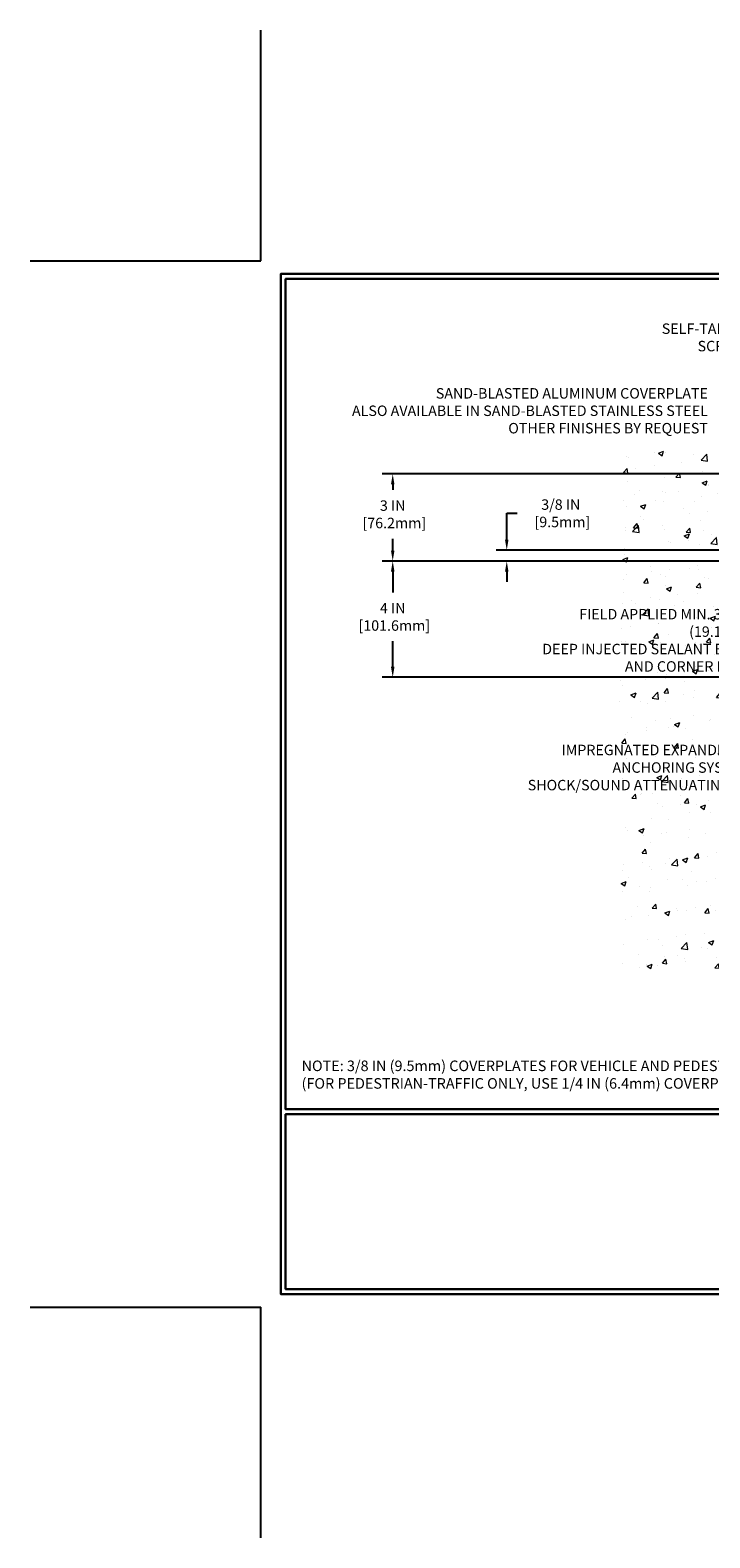
# Model space of a CAD drawing. Extents: x -308 to 3254, y -284 to 1977.
# Drawn here: x -8 to 15, y -8 to 44 of the extents above; entities that cross this region are included whole.
import ezdxf

# ---------------------------------------------------------------- set-up
doc = ezdxf.new("R2010")
doc.units = 0
doc.header["$LTSCALE"] = 5
doc.header["$MEASUREMENT"] = 0
doc.layers.get('DEFPOINTS').update_dxf_attribs({"linetype": 'CONTINUOUS'})
for name, color, linetype, lineweight in [('CONCRETE - H', 130, 'CONTINUOUS', 9), ('CONCRETE - L', 132, 'CONTINUOUS', 13), ('DIMS', 50, 'CONTINUOUS', 25), ('TBLOCK-T5', 111, 'CONTINUOUS', 30), ('TEXT - 4', 241, 'CONTINUOUS', 25)]:
    doc.layers.add(name, color=color, linetype=linetype, lineweight=lineweight)
doc.styles.add('ROMANS', font='romans', dxfattribs={"width": 0.9})
doc.dimstyles.get("Standard").update_dxf_attribs({"dimtxt": 0.18, "dimasz": 0.18, "dimexe": 0.18, "dimexo": 0.0625, "dimgap": 0.09, "dimtad": 0, "dimtih": 1, "dimtoh": 1, "dimdec": 4, "dimzin": 0, "dimdsep": 46, "dimtxsty": 'Standard', "dimcen": 0.09, "dimadec": 0, "dimazin": 0, "dimtfac": 1, "dimtdec": 4, "dimtofl": 0, "dimtmove": 0, "dimatfit": 3, "dimfxl": 1, "dimtolj": 1, "dimtzin": 0, "dimarcsym": 0})

# ---------------------------------------------------------------- blocks, each defined once
blk = doc.blocks.new('*D7')
at = {"layer": 'DEFPOINTS', "color": 0, "transparency": 16777216}
for p in [(19.817, 25.702), (4.537, 21.702), (18.942, 21.702)]:
    blk.add_point(p, dxfattribs=at)
at = {"layer": 'DIMS', "color": 0, "lineweight": -2, "transparency": 16777216}
for p, q in [((19.457, 25.702), (4.177, 25.702)), ((4.537, 25.342), (4.537, 24.621)), ((4.537, 22.062), (4.537, 22.941)), ((18.582, 21.702), (4.177, 21.702))]:
    blk.add_line(p, q, dxfattribs=at)
at = {"layer": 'DIMS', "color": 0, "transparency": 16777216}
for points in [[(4.477, 25.342), (4.597, 25.342), (4.537, 25.702)], [(4.477, 22.062), (4.597, 22.062), (4.537, 21.702)]]:
    blk.add_solid(points, dxfattribs=at)
at = {"layer": 'DIMS', "color": 0, "transparency": 16777216, "insert": (4.537, 23.781), "char_height": 0.36, "attachment_point": 5}
blk.add_mtext('\\A1;4 IN \\P [101.6mm]', dxfattribs=at)
blk = doc.blocks.new('*D8')
at = {"layer": 'DEFPOINTS', "color": 0, "transparency": 16777216}
for p in [(18.942, 28.702), (4.537, 25.702), (19.817, 25.702)]:
    blk.add_point(p, dxfattribs=at)
at = {"layer": 'DIMS', "color": 0, "lineweight": -2, "transparency": 16777216}
for p, q in [((18.582, 28.702), (4.177, 28.702)), ((4.537, 28.342), (4.537, 28.154)), ((4.537, 26.062), (4.537, 26.474)), ((19.457, 25.702), (4.177, 25.702))]:
    blk.add_line(p, q, dxfattribs=at)
at = {"layer": 'DIMS', "color": 0, "transparency": 16777216}
for points in [[(4.477, 28.342), (4.597, 28.342), (4.537, 28.702)], [(4.477, 26.062), (4.597, 26.062), (4.537, 25.702)]]:
    blk.add_solid(points, dxfattribs=at)
at = {"layer": 'DIMS', "color": 0, "transparency": 16777216, "insert": (4.537, 27.314), "char_height": 0.36, "attachment_point": 5}
blk.add_mtext('\\A1;3 IN \\P [76.2mm]', dxfattribs=at)
blk = doc.blocks.new('*D10')
at = {"layer": 'DEFPOINTS', "color": 0, "transparency": 16777216}
for p in [(19.817, 26.077), (8.463, 25.702), (19.817, 25.702)]:
    blk.add_point(p, dxfattribs=at)
at = {"layer": 'DIMS', "color": 0, "lineweight": -2, "transparency": 16777216}
for p, q in [((8.463, 26.437), (8.463, 27.349)), ((8.463, 27.349), (8.823, 27.349)), ((19.457, 26.077), (8.103, 26.077)), ((19.457, 25.702), (8.103, 25.702)), ((8.463, 25.342), (8.463, 24.982))]:
    blk.add_line(p, q, dxfattribs=at)
at = {"layer": 'DIMS', "color": 0, "transparency": 16777216}
for points in [[(8.403, 26.437), (8.523, 26.437), (8.463, 26.077)], [(8.403, 25.342), (8.523, 25.342), (8.463, 25.702)]]:
    blk.add_solid(points, dxfattribs=at)
at = {"layer": 'DIMS', "color": 0, "transparency": 16777216, "insert": (10.323, 27.349), "char_height": 0.36, "attachment_point": 5}
blk.add_mtext('\\A1;3/8 IN\\P [9.5mm]', dxfattribs=at)

msp = doc.modelspace()

# ---------------------------------------------------------------- hatches: boundary and pattern name
at = {"layer": 'CONCRETE - H'}
h = msp.add_hatch(dxfattribs=at)
h.set_pattern_fill('AR-CONC', color=256, scale=0.252, style=0)
h.paths.add_polyline_path([(12.33167, 11.60633), (18.94217, 11.60633), (18.94217, 20.96493), (18.94217, 27.29611), (16.91717, 27.29611), (16.91717, 27.31486), (16.80467, 27.29952), (16.80467, 27.28547), (16.75467, 27.28547), (16.75467, 27.29611), (16.74217, 27.29611), (16.74217, 27.53361), (16.75467, 27.54425), (16.80467, 27.54425), (16.80467, 27.5302), (16.91717, 27.51486), (16.91717, 27.53361), (18.94217, 27.53361), (18.94217, 29.51808), (12.33167, 29.51808)])
h.paths.add_polyline_path([(7.29635, 22.33383), (17.02664, 22.33383), (17.02664, 24.17669), (7.29635, 24.17669)], flags=9)
h.paths.add_polyline_path([(8.92741, 17.52681), (18.07141, 17.52681), (18.07141, 19.46498), (8.92741, 19.46498)], flags=9)

# ---------------------------------------------------------------- linework, layer by layer
at = {"layer": 'DEFPOINTS'}
for p, q in [((0, 36.04624), (0, 43.99094)), ((-7.9447, 36.04624), (0, 36.04624)), ((-7.9447, 0), (0, 0)), ((0, -7.9447), (0, 0))]:
    msp.add_line(p, q, dxfattribs=at)
at = {"layer": 'TBLOCK-T5'}
for p, q in [((0.85051, 1.18974), (0.85051, 0.62352)), ((0.85051, 0.62352), (1.41673, 0.62352))]:
    msp.add_line(p, q, dxfattribs=at)
for points in [[(47.39581, 35.59226), (0.68097, 35.59226), (0.68097, 0.45398), (47.39581, 0.45398)], [(47.22628, 6.81654), (47.22628, 35.42272), (0.85051, 35.42272), (0.85051, 6.81654)], [(23.78763, 0.62352), (23.78763, 6.647), (0.85051, 6.647), (0.85051, 0.62352)]]:
    msp.add_lwpolyline(points, close=True, dxfattribs=at)

# ---------------------------------------------------------------- texts
at = {"layer": 'CONCRETE - L', "insert": (12.77814, -2.09536), "char_height": 0.18, "attachment_point": 4}
msp.add_mtext('\\A1;', dxfattribs=at)
at = {"layer": 'TEXT - 4', "style": 'ROMANS'}
for s, insert, char_height, attachment_point in [('\\pi-7.9611;SELF-TAPPING STAINLESS STEEL\\P\\pi-4.536;SCREW 12 IN O.C.', (16.66603, 33.88799), 0.36, 1), ('SAND-BLASTED ALUMINUM COVERPLATE\\PALSO AVAILABLE IN SAND-BLASTED STAINLESS STEEL\\POTHER FINISHES BY REQUEST \\P   ', (15.38822, 31.65994), 0.36, 3), ('\\A1;FIELD APPLIED MIN. 3/4 IN (19.1mm)\\PDEEP INJECTED SEALANT BAND \\PAND CORNER BEAD', (16.93664, 24.0524), 0.36, 3), ('NOTE: 3/8 IN (9.5mm) COVERPLATES FOR VEHICLE AND PEDESTRIAN-TRAFFIC USE\\P     (FOR PEDESTRIAN-TRAFFIC ONLY, USE 1/4 IN (6.4mm) COVERPLATE) ', (1.39874, 8.49632), 0.3631863, 1)]:
    msp.add_mtext(s, dxfattribs=dict(at, insert=insert, char_height=char_height, attachment_point=attachment_point))
at = {"layer": 'TEXT - 4', "insert": (17.98141, 19.37498), "char_height": 0.36, "attachment_point": 3, "line_spacing_factor": 1.008, "style": 'ROMANS'}
msp.add_mtext('IMPREGNATED EXPANDING FOAM \\PANCHORING SYSTEM AND\\PSHOCK/SOUND ATTENUATING BAFFLE', dxfattribs=at)

# ---------------------------------------------------------------- dimensions: what is measured, and where the dimension line sits
at = {"layer": 'DIMS'}
for base, p1, p2, text, picture, middle in [((4.53704, 25.70236), (18.94217, 28.70236), (19.81717, 25.70236), '<> \\P[]', '*D8', (4.53704, 27.31422)), ((8.46343, 25.70242), (19.81717, 26.07742), (19.81717, 25.70242), '<>\\P[]', '*D10', (10.32343, 27.34869)), ((4.53704, 21.70236), (19.81717, 25.70236), (18.94217, 21.70236), '<> \\P[]', '*D7', (4.53704, 23.78092))]:
    dim = msp.add_linear_dim(base=base, p1=p1, p2=p2, angle=90, text=text, dimstyle='Standard', override={"dimtxt": 0.36, "dimasz": 0.36, "dimexe": 0.36, "dimexo": 0.36, "dimgap": 0.36, "dimlunit": 5, "dimpost": ' IN', "dimfrac": 2}, dxfattribs=at)
    dim.commit()
    dim.dimension.update_dxf_attribs({"geometry": picture, "text_midpoint": middle, "dimtype": 160})

doc.saveas('drawing.dxf')
